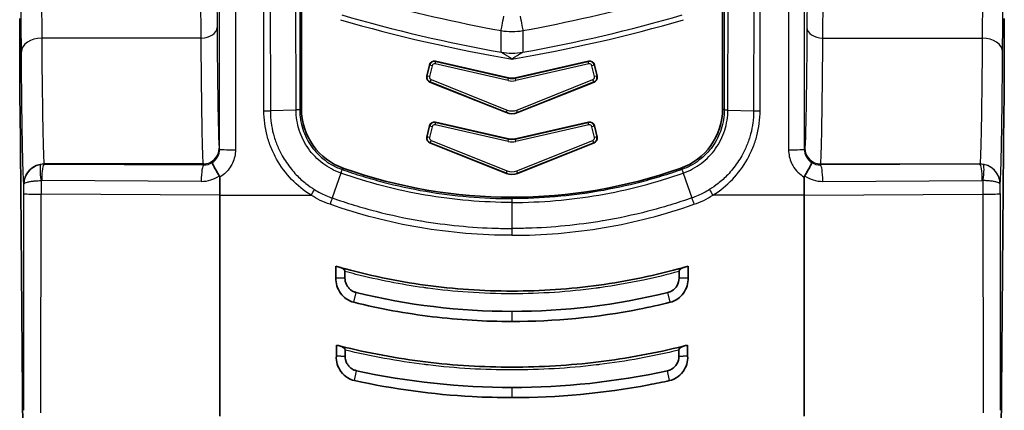
# Model space of a CAD drawing. Units: millimetres. Extents: x 43 to 6190, y 24 to 1991.
# Drawn here: x 520 to 594, y 679 to 708 of the extents above; entities that cross this region are included whole.
import ezdxf

# ---------------------------------------------------------------- set-up
doc = ezdxf.new("R2010")
doc.units = ezdxf.units.MM
doc.header["$LTSCALE"] = 3
doc.layers.add('Visible (ISO)', color=7, linetype='Continuous', lineweight=35)
doc.layers.add('Visible Narrow (ISO)', color=7, linetype='Continuous', lineweight=25)

msp = doc.modelspace()

# ---------------------------------------------------------------- linework, layer by layer
at = {"layer": 'Visible (ISO)'}
for p, q in [((541.392, 732.031), (541.392, 701.195)), ((573.015, 732.031), (573.015, 701.195)), ((551.004, 704.472), (550.813, 703.632)), ((556.949, 703.506), (551.46, 704.759)), ((557.457, 703.506), (562.946, 704.759)), ((563.402, 704.472), (563.594, 703.632)), ((551.043, 703.194), (556.779, 700.901)), ((563.364, 703.194), (557.627, 700.901)), ((520.49, 676.067), (520.271, 701.234)), ((593.916, 676.067), (594.136, 701.234)), ((556.949, 698.934), (551.46, 700.187)), ((557.457, 698.934), (562.946, 700.187)), ((551.004, 699.9), (550.813, 699.06)), ((563.402, 699.9), (563.594, 699.06)), ((551.043, 698.622), (556.779, 696.329)), ((563.364, 698.622), (557.627, 696.329)), ((535.26, 694.692), (535.26, 696.054)), ((579.146, 694.692), (579.146, 696.054)), ((535.26, 694.692), (535.26, 678.106)), ((579.146, 694.692), (579.146, 678.106)), ((550.817, 692.699), (550.818, 692.699)), ((563.589, 692.699), (563.589, 692.699)), ((543.983, 688.496), (543.983, 689.372)), ((544.664, 688.47), (544.664, 688.971)), ((569.742, 688.47), (569.742, 688.971)), ((570.424, 688.496), (570.424, 689.372)), ((543.983, 688.496), (544.664, 688.47)), ((570.424, 688.496), (569.742, 688.47)), ((544.021, 682.626), (544.021, 683.44)), ((544.678, 682.588), (544.678, 683.063)), ((569.728, 682.588), (569.728, 683.063)), ((570.386, 682.626), (570.386, 683.44)), ((544.021, 682.626), (544.678, 682.588)), ((570.386, 682.626), (569.728, 682.588))]:
    msp.add_line(p, q, dxfattribs=at)
for centre, radius, start, end in [((557.203, 704.62), 1.142, 257.14606, 282.85394), ((557.203, 700.048), 1.142, 257.14606, 282.85394), ((557.203, 732.649), 38.1, 250.64251, 289.35749)]:
    msp.add_arc(centre, radius, start, end, dxfattribs=at)
for centre, major_axis, ratio, start_param, end_param in [((520.329, 707.969), (0, -9.525), 0.008727, 4.712392, 5.497811), ((594.077, 707.969), (0, -9.525), 0.008727, 0.785374, 1.570793), ((551.376, 704.387), (0.203, -0.323), 0.998783, 2.356803, 3.926382), ((563.03, 704.387), (-0.203, -0.323), 0.998783, 2.356803, 3.926382), ((551.184, 703.547), (-0.338, -0.177), 0.998946, 5.576271, 6.990105), ((563.222, 703.547), (0.338, -0.177), 0.998946, 5.576268, 6.990102), ((546.156, 701.197), (-3.888, -2.755), 0.999485, 5.666959, 6.899418), ((557.203, 701.963), (0, -1.144), 0.999294, 5.903168, 6.663203), ((568.251, 701.197), (-3.888, 2.755), 0.999485, 2.52536, 3.757819), ((551.376, 699.815), (0.203, -0.323), 0.998783, 2.356803, 3.926382), ((563.03, 699.815), (-0.203, -0.323), 0.998783, 2.356803, 3.926382), ((551.184, 698.975), (-0.338, -0.177), 0.998946, 5.576271, 6.990105), ((563.222, 698.975), (0.338, -0.177), 0.998946, 5.576268, 6.990102), ((557.203, 697.391), (0, -1.144), 0.999294, 5.903168, 6.663203), ((533.576, 695.107), (-1.658, -1.046), 0.283688, 2.964448, 3.142609), ((580.83, 695.107), (-1.658, 1.046), 0.283688, 6.282169, 6.46033), ((557.944, 739.473), (-8.799, -51.286), 0.955967, 6.176672, 6.183355), ((556.463, 739.471), (-8.795, 51.284), 0.955993, 3.241486, 3.248169), ((557.77, 739.536), (-7.45, -57.304), 0.959979, 6.167513, 6.173059), ((556.638, 739.528), (-7.438, 57.298), 0.960043, 3.251909, 3.257454)]:
    msp.add_ellipse(centre, major_axis=major_axis, ratio=ratio, start_param=start_param, end_param=end_param, dxfattribs=at)
for points, knots in [([(534.706, 697.151), (534.7, 697.143), (534.703, 697.121), (534.715, 697.086), (534.729, 697.046), (534.754, 696.989), (534.789, 696.917), (534.802, 696.89), (534.817, 696.861), (534.834, 696.83), (534.882, 696.739), (534.942, 696.633), (535.01, 696.517), (535.061, 696.431), (535.116, 696.341), (535.173, 696.249), (535.193, 696.217), (535.213, 696.185), (535.234, 696.153)], [-0.000011521, -0.000011521, -0.000011521, -0.000011521, 0.000216835, 0.000216835, 0.000216835, 0.000480856, 0.000480856, 0.000480856, 0.000581328, 0.000581328, 0.000581328, 0.000877752, 0.000877752, 0.000877752, 0.001098306, 0.001098306, 0.001098306, 0.001174176, 0.001174176, 0.001174176, 0.001174176]), ([(579.7, 697.151), (579.706, 697.143), (579.703, 697.121), (579.691, 697.086), (579.677, 697.046), (579.652, 696.989), (579.617, 696.917), (579.604, 696.89), (579.589, 696.861), (579.573, 696.83), (579.524, 696.739), (579.464, 696.633), (579.396, 696.517), (579.345, 696.431), (579.29, 696.341), (579.233, 696.249), (579.213, 696.217), (579.193, 696.185), (579.173, 696.153)], [-0.000011521, -0.000011521, -0.000011521, -0.000011521, 0.000216835, 0.000216835, 0.000216835, 0.000480856, 0.000480856, 0.000480856, 0.000581328, 0.000581328, 0.000581328, 0.000877752, 0.000877752, 0.000877752, 0.001098306, 0.001098306, 0.001098306, 0.001174176, 0.001174176, 0.001174176, 0.001174176]), ([(544.302, 689.281), (546.403, 688.69), (548.534, 688.245), (552.857, 687.649), (555.031, 687.5), (559.396, 687.501), (561.562, 687.651), (565.863, 688.244), (568.003, 688.69), (570.104, 689.281)], [0, 0, 0, 0, 0.00435425, 0.00435425, 0.0087085, 0.0087085, 0.01306276, 0.01306276, 0.01741701, 0.01741701, 0.01741701, 0.01741701]), ([(544.664, 688.971), (544.664, 688.985), (544.662, 688.999), (544.652, 689.028), (544.645, 689.044), (544.616, 689.092), (544.585, 689.125), (544.479, 689.211), (544.391, 689.256), (544.302, 689.281)], [-0.04194488, -0.04194488, -0.04194488, -0.04194488, -0.03781622, -0.03781622, -0.03269817, -0.03269817, -0.0208184, -0.0208184, -0.000001, -0.000001, -0.000001, -0.000001]), ([(569.742, 688.971), (569.742, 688.985), (569.745, 688.999), (569.754, 689.028), (569.762, 689.044), (569.791, 689.092), (569.821, 689.125), (569.927, 689.211), (570.015, 689.256), (570.104, 689.281)], [0, 0, 0, 0, 0.0027825, 0.0027825, 0.00623066, 0.00623066, 0.01423432, 0.01423432, 0.02825702, 0.02825702, 0.02825702, 0.02825702]), ([(543.983, 688.496), (543.97, 688.292), (543.996, 688.088), (544.055, 687.893), (544.115, 687.696), (544.209, 687.51), (544.33, 687.343), (544.449, 687.179), (544.595, 687.034), (544.761, 686.918), (544.931, 686.799), (545.121, 686.71), (545.321, 686.656)], [-0.1643231, -0.1643231, -0.1643231, -0.1643231, -0.1234573, -0.1234573, -0.1234573, -0.0821908, -0.0821908, -0.0821908, -0.041583, -0.041583, -0.041583, -0.0000004, -0.0000004, -0.0000004, -0.0000004]), ([(544.664, 688.47), (544.663, 688.386), (544.672, 688.305), (544.708, 688.145), (544.736, 688.066), (544.807, 687.919), (544.85, 687.851), (544.957, 687.714), (545.017, 687.653), (545.147, 687.548), (545.217, 687.504), (545.359, 687.434), (545.432, 687.408), (545.509, 687.39)], [0, 0, 0, 0, 0.168825, 0.168825, 0.341091, 0.341091, 0.5, 0.5, 0.670224, 0.670224, 0.840935, 0.840935, 1, 1, 1, 1]), ([(569.742, 688.47), (569.749, 688.081), (569.526, 687.708), (569.196, 687.511), (569.104, 687.456), (569.003, 687.415), (568.897, 687.39)], [0, 0, 0, 0, 0.781489, 0.781489, 0.781489, 1, 1, 1, 1]), ([(570.424, 688.496), (570.437, 688.292), (570.411, 688.088), (570.351, 687.893), (570.291, 687.696), (570.198, 687.51), (570.076, 687.343), (569.957, 687.179), (569.812, 687.034), (569.646, 686.918), (569.476, 686.799), (569.286, 686.71), (569.085, 686.656)], [-0.1643231, -0.1643231, -0.1643231, -0.1643231, -0.1234573, -0.1234573, -0.1234573, -0.0821908, -0.0821908, -0.0821908, -0.041583, -0.041583, -0.041583, -0.0000004, -0.0000004, -0.0000004, -0.0000004]), ([(557.203, 685.215), (555.197, 685.215), (553.204, 685.335), (551.224, 685.575), (549.244, 685.815), (547.276, 686.175), (545.321, 686.656)], [0, 0, 0, 0, 0.5, 0.5, 0.5, 1, 1, 1, 1]), ([(557.203, 685.215), (560.406, 685.216), (563.587, 685.52), (566.744, 686.138), (567.526, 686.291), (568.307, 686.463), (569.085, 686.656)], [0, 0, 0, 0, 0.801538, 0.801538, 0.801538, 1, 1, 1, 1]), ([(544.319, 683.365), (546.427, 682.84), (548.559, 682.446), (552.872, 681.917), (555.038, 681.785), (559.384, 681.786), (561.544, 681.918), (565.839, 682.445), (567.979, 682.84), (570.087, 683.365)], [0, 0, 0, 0, 0.00433747, 0.00433747, 0.00867494, 0.00867494, 0.01301241, 0.01301241, 0.01734988, 0.01734988, 0.01734988, 0.01734988]), ([(544.678, 683.063), (544.678, 683.078), (544.675, 683.094), (544.663, 683.127), (544.654, 683.144), (544.618, 683.197), (544.581, 683.234), (544.472, 683.311), (544.395, 683.346), (544.319, 683.365)], [-0.04093693, -0.04093693, -0.04093693, -0.04093693, -0.03649408, -0.03649408, -0.03090418, -0.03090418, -0.01788843, -0.01788843, 0, 0, 0, 0]), ([(569.728, 683.063), (569.728, 683.076), (569.731, 683.089), (569.739, 683.117), (569.746, 683.132), (569.772, 683.177), (569.8, 683.209), (569.873, 683.27), (569.915, 683.297), (570, 683.338), (570.044, 683.354), (570.087, 683.365)], [0, 0, 0, 0, 0.00264924, 0.00264924, 0.00588056, 0.00588056, 0.01334167, 0.01334167, 0.02128942, 0.02128942, 0.0289918, 0.0289918, 0.0289918, 0.0289918]), ([(544.021, 682.626), (544.004, 682.421), (544.027, 682.216), (544.144, 681.818), (544.238, 681.629), (544.5, 681.269), (544.675, 681.104), (545.029, 680.888), (545.195, 680.82), (545.369, 680.778)], [-0.1662672, -0.1662672, -0.1662672, -0.1662672, -0.1250346, -0.1250346, -0.0830953, -0.0830953, -0.0357889, -0.0357889, 0, 0, 0, 0]), ([(544.678, 682.588), (544.676, 682.506), (544.685, 682.426), (544.721, 682.27), (544.748, 682.193), (544.82, 682.043), (544.865, 681.971), (544.976, 681.832), (545.038, 681.772), (545.168, 681.669), (545.237, 681.626), (545.383, 681.558), (545.459, 681.532), (545.54, 681.516)], [0, 0, 0, 0, 0.164631, 0.164631, 0.332784, 0.332784, 0.5, 0.5, 0.667304, 0.667304, 0.835123, 0.835123, 1, 1, 1, 1]), ([(569.728, 682.588), (569.735, 682.201), (569.511, 681.83), (569.181, 681.637), (569.084, 681.58), (568.978, 681.538), (568.866, 681.516)], [0, 0, 0, 0, 0.7732351, 0.7732351, 0.7732351, 1, 1, 1, 1]), ([(570.386, 682.626), (570.403, 682.421), (570.379, 682.216), (570.263, 681.818), (570.168, 681.629), (569.907, 681.269), (569.732, 681.104), (569.377, 680.888), (569.211, 680.82), (569.037, 680.778)], [-0.1662672, -0.1662672, -0.1662672, -0.1662672, -0.1250346, -0.1250346, -0.0830953, -0.0830953, -0.0357889, -0.0357889, 0, 0, 0, 0]), ([(557.203, 679.5), (556.207, 679.5), (555.214, 679.526), (551.249, 679.739), (548.298, 680.137), (545.369, 680.778)], [0, 0, 0, 0, 0.25, 0.25, 1, 1, 1, 1]), ([(557.203, 679.5), (560.64, 679.5), (564.067, 679.815), (568.001, 680.558), (568.52, 680.664), (569.037, 680.778)], [0, 0, 0, 0, 0.86821, 0.86821, 1, 1, 1, 1])]:
    msp.add_open_spline(points, degree=3, knots=knots, dxfattribs=at)
for points in [[(545.509, 687.39), (549.354, 686.447), (553.252, 685.976), (557.203, 685.975)], [(568.897, 687.39), (565.034, 686.443), (561.135, 685.976), (557.203, 685.975)], [(545.54, 681.516), (549.386, 680.677), (553.274, 680.258), (557.203, 680.258)], [(568.866, 681.516), (564.992, 680.671), (561.104, 680.258), (557.203, 680.258)]]:
    msp.add_open_spline(points, degree=3, dxfattribs=at)
at = {"layer": 'Visible Narrow (ISO)'}
for p, q in [((535.25, 698.15), (535.263, 740.838)), ((536.454, 740.797), (536.441, 698.108)), ((577.953, 740.797), (577.966, 698.108)), ((579.156, 698.15), (579.143, 740.838)), ((538.584, 701.039), (538.555, 732.115)), ((539.04, 732.123), (539.069, 701.039)), ((540.996, 701.096), (540.967, 732.18)), ((541.244, 732.179), (541.273, 701.11)), ((573.162, 732.179), (573.134, 701.11)), ((573.411, 701.096), (573.439, 732.18)), ((575.366, 732.123), (575.338, 701.039)), ((575.823, 701.039), (575.851, 732.115)), ((534.994, 715.562), (535.059, 707.291)), ((579.412, 715.562), (579.347, 707.291)), ((520.373, 705.475), (520.315, 712.857)), ((594.033, 705.475), (594.091, 712.857)), ((521.853, 712.075), (521.897, 706.495)), ((533.869, 706.495), (533.823, 712.282)), ((580.538, 706.495), (580.583, 712.282)), ((592.553, 712.075), (592.509, 706.495)), ((533.869, 706.495), (521.897, 706.495)), ((580.538, 706.495), (592.509, 706.495)), ((550.833, 703.643), (551.018, 704.451)), ((551.018, 704.451), (551.004, 704.472)), ((551.203, 704.409), (551.018, 704.451)), ((551.203, 704.409), (551.019, 703.6)), ((551.431, 704.552), (551.474, 704.738)), ((556.907, 703.303), (551.431, 704.552)), ((551.46, 704.759), (551.474, 704.738)), ((551.474, 704.738), (556.949, 703.488)), ((557.457, 703.488), (562.933, 704.738)), ((562.975, 704.552), (557.5, 703.303)), ((562.946, 704.759), (562.933, 704.738)), ((562.975, 704.552), (562.933, 704.738)), ((563.389, 704.451), (563.203, 704.409)), ((563.388, 703.6), (563.203, 704.409)), ((563.389, 704.451), (563.402, 704.472)), ((563.389, 704.451), (563.573, 703.643)), ((550.813, 703.632), (550.833, 703.643)), ((551.019, 703.6), (550.833, 703.643)), ((551.063, 703.204), (551.043, 703.194)), ((551.063, 703.204), (551.134, 703.381)), ((556.779, 700.919), (551.063, 703.204)), ((551.134, 703.381), (556.85, 701.096)), ((556.907, 703.303), (556.949, 703.488)), ((556.949, 703.488), (556.949, 703.506)), ((557.457, 703.506), (557.457, 703.488)), ((557.5, 703.303), (557.457, 703.488)), ((557.556, 701.096), (563.273, 703.381)), ((563.343, 703.204), (557.627, 700.919)), ((563.343, 703.204), (563.273, 703.381)), ((563.343, 703.204), (563.364, 703.194)), ((563.573, 703.643), (563.388, 703.6)), ((563.594, 703.632), (563.573, 703.643)), ((540.996, 701.096), (539.069, 701.039)), ((556.779, 700.919), (556.85, 701.096)), ((556.779, 700.901), (556.779, 700.919)), ((557.627, 700.919), (557.556, 701.096)), ((557.627, 700.919), (557.627, 700.901)), ((573.411, 701.096), (575.338, 701.039)), ((551.431, 699.98), (551.474, 700.166)), ((556.907, 698.731), (551.431, 699.98)), ((551.46, 700.187), (551.474, 700.166)), ((551.474, 700.166), (556.949, 698.916)), ((557.457, 698.916), (562.933, 700.166)), ((562.975, 699.98), (557.5, 698.731)), ((562.946, 700.187), (562.933, 700.166)), ((562.975, 699.98), (562.933, 700.166)), ((550.833, 699.071), (551.018, 699.879)), ((551.018, 699.879), (551.004, 699.9)), ((551.203, 699.837), (551.018, 699.879)), ((551.203, 699.837), (551.019, 699.028)), ((563.389, 699.879), (563.203, 699.837)), ((563.388, 699.028), (563.203, 699.837)), ((563.389, 699.879), (563.402, 699.9)), ((563.389, 699.879), (563.573, 699.071)), ((550.813, 699.06), (550.833, 699.071)), ((551.019, 699.028), (550.833, 699.071)), ((551.063, 698.632), (551.043, 698.622)), ((551.063, 698.632), (551.134, 698.809)), ((556.779, 696.347), (551.063, 698.632)), ((551.134, 698.809), (556.85, 696.524)), ((556.907, 698.731), (556.949, 698.916)), ((556.949, 698.916), (556.949, 698.934)), ((557.457, 698.934), (557.457, 698.916)), ((557.5, 698.731), (557.457, 698.916)), ((557.556, 696.524), (563.273, 698.809)), ((563.343, 698.632), (557.627, 696.347)), ((563.343, 698.632), (563.273, 698.809)), ((563.343, 698.632), (563.364, 698.622)), ((563.573, 699.071), (563.388, 699.028)), ((563.594, 699.06), (563.573, 699.071)), ((535.229, 698.236), (535.25, 698.15)), ((579.178, 698.236), (579.156, 698.15)), ((534.038, 697.046), (522.084, 697.046)), ((522.084, 697.046), (522.087, 697.033)), ((522.087, 697.033), (534.058, 696.968)), ((534.058, 696.968), (534.038, 697.046)), ((580.349, 696.968), (580.368, 697.046)), ((592.319, 697.033), (580.349, 696.968)), ((580.368, 697.046), (592.323, 697.046)), ((592.323, 697.046), (592.319, 697.033)), ((544.351, 696.36), (543.709, 694.491)), ((556.779, 696.347), (556.85, 696.524)), ((556.779, 696.329), (556.779, 696.347)), ((557.627, 696.347), (557.556, 696.524)), ((557.627, 696.347), (557.627, 696.329)), ((570.055, 696.36), (570.697, 694.491)), ((521.85, 695.798), (521.849, 694.764)), ((533.875, 695.737), (521.904, 695.802)), ((580.532, 695.737), (592.503, 695.802)), ((592.557, 695.798), (592.557, 694.764)), ((520.56, 695.521), (520.56, 695.523)), ((520.56, 694.817), (520.56, 695.521)), ((593.846, 695.521), (593.847, 695.523)), ((593.847, 694.817), (593.846, 695.521)), ((535.26, 694.692), (521.849, 694.764)), ((535.26, 694.692), (542.12, 694.692)), ((557.203, 694.438), (557.203, 694.153)), ((557.203, 694.153), (557.203, 692.2)), ((579.146, 694.692), (572.286, 694.692)), ((579.146, 694.692), (592.557, 694.764)), ((554.547, 692.286), (554.544, 692.286)), ((557.203, 692.2), (557.203, 691.685)), ((559.859, 692.286), (559.862, 692.286)), ((544.851, 687.855), (544.851, 687.855)), ((562.799, 687.83), (562.799, 687.83)), ((564.366, 687.836), (564.366, 687.836)), ((545.323, 686.661), (545.509, 687.39)), ((569.084, 686.661), (568.897, 687.39)), ((557.203, 685.975), (557.203, 685.215)), ((550.415, 685.68), (550.415, 685.68)), ((563.993, 685.68), (563.996, 685.68)), ((545.37, 680.782), (545.54, 681.516)), ((569.036, 680.782), (568.866, 681.516)), ((557.203, 680.258), (557.203, 679.5))]:
    msp.add_line(p, q, dxfattribs=at)
for centre, radius, start, end in [((576.362, 817.9), 114.224, 253.7633, 259.93484), ((538.044, 817.9), 114.224, 280.06516, 286.2367), ((576.362, 817.9), 114.592, 253.7633, 260.37547), ((538.044, 817.9), 114.592, 279.62453, 286.2367)]:
    msp.add_arc(centre, radius, start, end, dxfattribs=at)
for centre, major_axis, ratio, start_param, end_param in [((576.368, 816.753), (-111.563, 0), 0.999403, 1.298436, 1.390726), ((538.038, 816.753), (111.563, 0), 0.999403, 4.89246, 4.984749), ((556.591, 708.191), (-0.213, -1.171), 0.006251, 0.261805, 1.536454), ((557.815, 708.191), (0.213, -1.171), 0.006251, 4.746732, 6.021381), ((533.869, 707.291), (1.191, 0.009), 0.669119, 4.707131, 6.271442), ((557.203, 711.625), (4.642, 0), 0.999305, 4.5357, 4.889078), ((580.538, 707.291), (-1.191, 0.009), 0.669119, 0.011743, 1.576054), ((521.897, 705.475), (-1.524, -0.012), 0.669119, 4.707131, 6.271442), ((592.509, 705.475), (1.524, -0.012), 0.669119, 0.011743, 1.576054), ((557.203, 709.963), (4.763, 0), 0.964908, 4.542764, 4.882014), ((551.389, 704.366), (0.323, 0.203), 0.999696, 0.785792, 2.355801), ((563.017, 704.366), (0.323, -0.203), 0.999696, 0.785792, 2.355801), ((551.294, 703.542), (-0.464, 0.087), 0.886174, 6.248982, 6.453131), ((557.203, 704.331), (-1.193, 0), 0.889635, 1.319709, 1.821884), ((557.203, 704.37), (-1.023, 0), 0.889835, 1.319712, 1.821881), ((563.233, 703.541), (-0.172, -0.324), 0.938439, 0.836719, 2.080698), ((563.113, 703.542), (-0.464, -0.087), 0.886174, 2.971647, 3.175796), ((538.584, 701.065), (-0.762, 0.009), 0.034897, 1.571211, 2.261152), ((557.203, 701.804), (-1.057, 0), 0.913219, 1.15817, 1.983423), ((557.203, 701.833), (-0.881, 0), 0.913432, 1.158168, 1.983424), ((575.823, 701.065), (0.762, 0.009), 0.034897, 4.022034, 4.711975), ((551.389, 699.794), (0.323, 0.203), 0.999696, 0.785792, 2.355801), ((563.017, 699.794), (0.323, -0.203), 0.999696, 0.785792, 2.355801), ((551.294, 698.97), (-0.464, 0.087), 0.886174, 6.248982, 6.453131), ((557.203, 699.759), (-1.193, 0), 0.889635, 1.319709, 1.821884), ((557.203, 699.798), (-1.023, 0), 0.889835, 1.319712, 1.821881), ((563.233, 698.969), (-0.172, -0.324), 0.938439, 0.836719, 2.080698), ((563.113, 698.97), (-0.464, -0.087), 0.886174, 2.971647, 3.175796), ((534.038, 698.236), (1.155, 0.289), 0.999353, 4.467652, 6.038144), ((534.06, 698.15), (1.155, -0.289), 0.999353, 5.530853, 6.527557), ((536.441, 698.15), (-1.191, 0), 0.034899, 0.008732, 1.570807), ((577.966, 698.15), (1.191, 0), 0.034899, 4.712378, 6.274453), ((580.347, 698.15), (-1.155, -0.289), 0.999353, 6.038813, 7.035518), ((580.368, 698.236), (-1.155, 0.289), 0.999353, 0.245041, 1.815533), ((522.084, 695.523), (-1.479, -0.369), 0.999353, 4.467652, 6.038144), ((522.033, 695.839), (-0.186, 1.176), 0.157294, 0.036311, 1.58078), ((522.087, 695.508), (1.202, -0.94), 0.999019, 2.233639, 2.396348), ((522.087, 695.843), (0.006, 1.191), 0.15369, 0.035326, 1.571631), ((534.123, 697.95), (-1.049, -0.264), 0.902, 1.286869, 1.92025), ((580.283, 697.95), (-1.049, 0.264), 0.902, 1.221343, 1.854724), ((592.319, 695.843), (-0.006, 1.191), 0.15369, 4.711554, 6.247859), ((592.319, 695.508), (-1.202, -0.94), 0.999019, 3.886837, 4.049546), ((592.323, 695.523), (1.479, -0.369), 0.999353, 0.245041, 1.815533), ((592.374, 695.839), (0.186, 1.176), 0.157294, 4.702405, 6.246875), ((534.058, 695.778), (0.006, 1.191), 0.15369, 0.035326, 1.571631), ((557.203, 697.232), (-1.057, 0), 0.913219, 1.15817, 1.983423), ((557.203, 697.261), (-0.881, 0), 0.913432, 1.158168, 1.983424), ((580.349, 695.778), (-0.006, 1.191), 0.15369, 4.711554, 6.247859), ((521.904, 695.468), (0.274, -0.192), 0.994222, 2.178132, 2.340945), ((522.087, 695.843), (-0.006, -1.191), 0.15369, 4.713224, 4.747715), ((534.003, 697.71), (-2.086, -0.592), 0.902726, 1.260311, 1.928216), ((534.058, 695.778), (0.006, 1.191), 0.15369, 1.571631, 1.606123), ((580.403, 697.71), (-2.086, 0.592), 0.902726, 1.213376, 1.881281), ((580.349, 695.778), (-0.006, 1.191), 0.15369, 4.677063, 4.711554), ((592.319, 695.843), (0.006, -1.191), 0.15369, 1.53547, 1.569962), ((592.503, 695.468), (0.274, 0.192), 0.994222, 0.800649, 0.963462), ((518.932, 701.342), (0, 186.676), 0.008727, 4.58996, 4.677427), ((522.084, 694.817), (-1.524, 0), 0.034947, 0.008732, 1.416411), ((542.12, 694.718), (-0.402, -0.647), 0.01841, 1.541139, 2.246016), ((572.286, 694.718), (0.402, -0.647), 0.01841, 4.037169, 4.742047), ((592.323, 694.817), (1.524, 0), 0.034947, 4.866775, 6.274453), ((595.475, 701.342), (0, 186.676), 0.008727, 1.605759, 1.693225), ((520.221, 701.342), (0, -188.182), 0.008657, 1.448369, 1.535834), ((594.185, 701.342), (0, -188.182), 0.008657, 4.747351, 4.834816)]:
    msp.add_ellipse(centre, major_axis=major_axis, ratio=ratio, start_param=start_param, end_param=end_param, dxfattribs=at)
for points, knots in [([(535.059, 707.291), (535.07, 705.928), (535.082, 704.689), (535.108, 702.506), (535.121, 701.563), (535.15, 700.013), (535.166, 699.405), (535.197, 698.548), (535.213, 698.3), (535.229, 698.236)], [0.7330383, 0.7330383, 0.7330383, 0.7330383, 0.9337511, 0.9337511, 1.134464, 1.134464, 1.3351769, 1.3351769, 1.5358897, 1.5358897, 1.5358897, 1.5358897]), ([(579.347, 707.291), (579.336, 705.928), (579.324, 704.689), (579.299, 702.506), (579.285, 701.563), (579.256, 700.013), (579.241, 699.405), (579.21, 698.548), (579.194, 698.3), (579.178, 698.236)], [0.7330383, 0.7330383, 0.7330383, 0.7330383, 0.9337511, 0.9337511, 1.134464, 1.134464, 1.3351769, 1.3351769, 1.5358897, 1.5358897, 1.5358897, 1.5358897]), ([(521.897, 706.495), (521.909, 705.072), (521.922, 703.779), (521.95, 701.502), (521.966, 700.518), (521.998, 698.9), (522.014, 698.266), (522.048, 697.372), (522.066, 697.113), (522.084, 697.046)], [0.7330383, 0.7330383, 0.7330383, 0.7330383, 0.9337511, 0.9337511, 1.134464, 1.134464, 1.3351769, 1.3351769, 1.5358897, 1.5358897, 1.5358897, 1.5358897]), ([(534.038, 697.046), (534.022, 697.113), (534.006, 697.372), (533.975, 698.266), (533.96, 698.9), (533.931, 700.518), (533.917, 701.502), (533.891, 703.779), (533.879, 705.072), (533.869, 706.495)], [4.7472956, 4.7472956, 4.7472956, 4.7472956, 4.9480084, 4.9480084, 5.1487213, 5.1487213, 5.3494342, 5.3494342, 5.550147, 5.550147, 5.550147, 5.550147]), ([(580.368, 697.046), (580.384, 697.113), (580.4, 697.372), (580.431, 698.266), (580.446, 698.9), (580.475, 700.518), (580.489, 701.502), (580.515, 703.779), (580.527, 705.072), (580.538, 706.495)], [4.7472956, 4.7472956, 4.7472956, 4.7472956, 4.9480084, 4.9480084, 5.1487213, 5.1487213, 5.3494342, 5.3494342, 5.550147, 5.550147, 5.550147, 5.550147]), ([(592.509, 706.495), (592.497, 705.072), (592.484, 703.779), (592.456, 701.502), (592.441, 700.518), (592.409, 698.9), (592.392, 698.266), (592.358, 697.372), (592.34, 697.113), (592.323, 697.046)], [0.7330383, 0.7330383, 0.7330383, 0.7330383, 0.9337511, 0.9337511, 1.134464, 1.134464, 1.3351769, 1.3351769, 1.5358897, 1.5358897, 1.5358897, 1.5358897]), ([(520.56, 695.523), (520.542, 695.593), (520.525, 695.866), (520.49, 696.808), (520.474, 697.476), (520.442, 699.18), (520.427, 700.216), (520.398, 702.614), (520.385, 703.977), (520.373, 705.475)], [4.7472956, 4.7472956, 4.7472956, 4.7472956, 4.9480084, 4.9480084, 5.1487213, 5.1487213, 5.3494342, 5.3494342, 5.550147, 5.550147, 5.550147, 5.550147]), ([(557.203, 704.92), (557.117, 704.977), (557.032, 705.032), (556.945, 705.088), (556.904, 705.115), (556.862, 705.141), (556.821, 705.167), (556.807, 705.177), (556.792, 705.186), (556.778, 705.195), (556.754, 705.211), (556.73, 705.226), (556.706, 705.241), (556.671, 705.263), (556.637, 705.284), (556.604, 705.305), (556.594, 705.312), (556.583, 705.318), (556.573, 705.325), (556.554, 705.336), (556.536, 705.348), (556.518, 705.359), (556.501, 705.37), (556.483, 705.381), (556.467, 705.391), (556.446, 705.404), (556.427, 705.416), (556.411, 705.426), (556.407, 705.429), (556.403, 705.431), (556.399, 705.434)], [-0.0000037222, -0.0000037222, -0.0000037222, -0.0000037222, 0.0002024001, 0.0002024001, 0.0002024001, 0.0003011638, 0.0003011638, 0.0003011638, 0.0003363661, 0.0003363661, 0.0003363661, 0.0003947841, 0.0003947841, 0.0003947841, 0.0004802539, 0.0004802539, 0.0004802539, 0.0005064102, 0.0005064102, 0.0005064102, 0.0005547641, 0.0005547641, 0.0005547641, 0.0006031181, 0.0006031181, 0.0006031181, 0.0006620417, 0.0006620417, 0.0006620417, 0.0006764543, 0.0006764543, 0.0006764543, 0.0006764543]), ([(558.007, 705.434), (557.992, 705.424), (557.974, 705.413), (557.954, 705.401), (557.949, 705.398), (557.945, 705.395), (557.94, 705.391), (557.924, 705.381), (557.907, 705.371), (557.89, 705.36), (557.872, 705.349), (557.853, 705.337), (557.833, 705.325), (557.823, 705.318), (557.813, 705.312), (557.803, 705.305), (557.769, 705.284), (557.735, 705.263), (557.7, 705.241), (557.677, 705.226), (557.653, 705.211), (557.629, 705.195), (557.614, 705.186), (557.6, 705.177), (557.585, 705.167), (557.544, 705.141), (557.503, 705.115), (557.461, 705.088), (557.386, 705.039), (557.311, 704.991), (557.235, 704.941), (557.224, 704.934), (557.214, 704.927), (557.203, 704.92)], [0, 0, 0, 0, 0.0000600699, 0.0000600699, 0.0000600699, 0.0000747624, 0.0000747624, 0.0000747624, 0.0001220547, 0.0001220547, 0.0001220547, 0.000173337, 0.000173337, 0.000173337, 0.0002000206, 0.0002000206, 0.0002000206, 0.0002871546, 0.0002871546, 0.0002871546, 0.000346674, 0.000346674, 0.000346674, 0.0003826562, 0.0003826562, 0.0003826562, 0.0004838787, 0.0004838787, 0.0004838787, 0.000667903, 0.000667903, 0.000667903, 0.0006933479, 0.0006933479, 0.0006933479, 0.0006933479]), ([(593.847, 695.523), (593.864, 695.593), (593.882, 695.866), (593.916, 696.808), (593.933, 697.476), (593.965, 699.18), (593.98, 700.216), (594.008, 702.614), (594.021, 703.977), (594.033, 705.475)], [4.7472956, 4.7472956, 4.7472956, 4.7472956, 4.9480084, 4.9480084, 5.1487213, 5.1487213, 5.3494342, 5.3494342, 5.550147, 5.550147, 5.550147, 5.550147]), ([(551.431, 704.552), (551.382, 704.563), (551.33, 704.554), (551.245, 704.501), (551.214, 704.458), (551.203, 704.409)], [2.356803, 2.356803, 2.356803, 2.356803, 3.141593, 3.141593, 3.926382, 3.926382, 3.926382, 3.926382]), ([(563.203, 704.409), (563.192, 704.458), (563.161, 704.501), (563.077, 704.554), (563.024, 704.563), (562.975, 704.552)], [2.356803, 2.356803, 2.356803, 2.356803, 3.141593, 3.141593, 3.926382, 3.926382, 3.926382, 3.926382]), ([(551.063, 703.204), (551.027, 703.219), (550.992, 703.239), (550.961, 703.266), (550.929, 703.293), (550.9, 703.327), (550.878, 703.364), (550.856, 703.4), (550.841, 703.441), (550.832, 703.481), (550.827, 703.507), (550.824, 703.533), (550.824, 703.558)], [2.434676, 2.434676, 2.434676, 2.434676, 2.755962, 2.755962, 2.755962, 3.08694, 3.08694, 3.08694, 3.41452, 3.41452, 3.41452, 3.624257, 3.624257, 3.624257, 3.624257]), ([(542.12, 694.692), (541.577, 695.029), (541.092, 695.428), (540.658, 695.883), (540.225, 696.339), (539.842, 696.857), (539.532, 697.407), (539.378, 697.682), (539.24, 697.966), (539.12, 698.259), (539.001, 698.552), (538.899, 698.857), (538.818, 699.163), (538.657, 699.775), (538.576, 700.4), (538.584, 701.039)], [0, 0, 0, 0, 0.001254954, 0.001254954, 0.001254954, 0.002509908, 0.002509908, 0.002509908, 0.003137385, 0.003137385, 0.003137385, 0.003764861, 0.003764861, 0.003764861, 0.005019815, 0.005019815, 0.005019815, 0.005019815]), ([(539.069, 701.039), (539.067, 700.892), (539.07, 700.742), (539.079, 700.595), (539.087, 700.448), (539.101, 700.302), (539.119, 700.156), (539.156, 699.865), (539.213, 699.577), (539.288, 699.293), (539.364, 699.008), (539.459, 698.725), (539.571, 698.452), (539.683, 698.179), (539.811, 697.915), (539.955, 697.659), (540.154, 697.307), (540.384, 696.968), (540.641, 696.652), (540.758, 696.509), (540.879, 696.37), (541.006, 696.237), (541.233, 695.998), (541.478, 695.773), (541.738, 695.568), (541.943, 695.406), (542.158, 695.255), (542.38, 695.117)], [-0.00000006, -0.00000006, -0.00000006, -0.00000006, 0.000293273, 0.000293273, 0.000293273, 0.000586605, 0.000586605, 0.000586605, 0.00117327, 0.00117327, 0.00117327, 0.001759935, 0.001759935, 0.001759935, 0.0023466, 0.0023466, 0.0023466, 0.003154787, 0.003154787, 0.003154787, 0.003519931, 0.003519931, 0.003519931, 0.004176388, 0.004176388, 0.004176388, 0.004693261, 0.004693261, 0.004693261, 0.004693261]), ([(541.273, 701.11), (541.27, 701.108), (541.252, 701.105), (541.22, 701.103), (541.188, 701.101), (541.14, 701.099), (541.081, 701.097), (541.055, 701.097), (541.026, 701.096), (540.996, 701.096)], [0, 0, 0, 0, 0.4072685, 0.4072685, 0.4072685, 0.8170119, 0.8170119, 0.8170119, 0.9999891, 0.9999891, 0.9999891, 0.9999891]), ([(544.351, 696.36), (544.107, 696.446), (543.868, 696.552), (543.414, 696.797), (543.198, 696.935), (542.585, 697.399), (542.22, 697.776), (541.775, 698.402), (541.643, 698.622), (541.411, 699.086), (541.313, 699.327), (541.156, 699.817), (541.097, 700.067), (541.016, 700.577), (540.996, 700.837), (540.996, 701.096)], [-0.00000006, -0.00000006, -0.00000006, -0.00000006, 0.000518908, 0.000518908, 0.001037877, 0.001037877, 0.002075813, 0.002075813, 0.002594782, 0.002594782, 0.00311375, 0.00311375, 0.003632718, 0.003632718, 0.004151686, 0.004151686, 0.004151686, 0.004151686]), ([(541.273, 701.11), (541.282, 701.117), (541.292, 701.124), (541.332, 701.152), (541.362, 701.173), (541.392, 701.195)], [0.001555684, 0.001555684, 0.001555684, 0.001555684, 0.002295634, 0.002295634, 0.004590198, 0.004590198, 0.004590198, 0.004590198]), ([(541.273, 701.11), (541.273, 700.619), (541.35, 700.131), (541.573, 699.435), (541.666, 699.207), (541.885, 698.768), (542.011, 698.559), (542.432, 697.967), (542.778, 697.61), (543.553, 697.025), (543.987, 696.791), (544.451, 696.627)], [0, 0, 0, 0, 0.00098282, 0.00098282, 0.001474231, 0.001474231, 0.001965641, 0.001965641, 0.002948461, 0.002948461, 0.003931282, 0.003931282, 0.003931282, 0.003931282]), ([(573.134, 701.11), (573.133, 700.619), (573.056, 700.131), (572.834, 699.435), (572.741, 699.207), (572.521, 698.768), (572.396, 698.559), (571.975, 697.967), (571.628, 697.61), (570.854, 697.025), (570.419, 696.791), (569.955, 696.627)], [0, 0, 0, 0, 0.00098282, 0.00098282, 0.001474231, 0.001474231, 0.001965641, 0.001965641, 0.002948461, 0.002948461, 0.003931282, 0.003931282, 0.003931282, 0.003931282]), ([(570.055, 696.36), (570.3, 696.446), (570.539, 696.552), (570.992, 696.797), (571.208, 696.935), (571.821, 697.399), (572.187, 697.776), (572.631, 698.402), (572.764, 698.622), (572.996, 699.086), (573.094, 699.327), (573.25, 699.817), (573.31, 700.067), (573.39, 700.577), (573.41, 700.837), (573.411, 701.096)], [-0.00000006, -0.00000006, -0.00000006, -0.00000006, 0.000518908, 0.000518908, 0.001037877, 0.001037877, 0.002075813, 0.002075813, 0.002594782, 0.002594782, 0.00311375, 0.00311375, 0.003632718, 0.003632718, 0.004151686, 0.004151686, 0.004151686, 0.004151686]), ([(575.338, 701.039), (575.339, 700.892), (575.336, 700.742), (575.328, 700.595), (575.319, 700.448), (575.306, 700.302), (575.287, 700.156), (575.25, 699.865), (575.193, 699.577), (575.118, 699.293), (575.042, 699.008), (574.947, 698.725), (574.835, 698.452), (574.724, 698.179), (574.595, 697.915), (574.451, 697.659), (574.253, 697.307), (574.022, 696.968), (573.765, 696.652), (573.649, 696.509), (573.527, 696.37), (573.401, 696.237), (573.173, 695.998), (572.928, 695.773), (572.668, 695.568), (572.463, 695.406), (572.249, 695.255), (572.026, 695.117)], [-0.00000006, -0.00000006, -0.00000006, -0.00000006, 0.000293273, 0.000293273, 0.000293273, 0.000586605, 0.000586605, 0.000586605, 0.00117327, 0.00117327, 0.00117327, 0.001759935, 0.001759935, 0.001759935, 0.0023466, 0.0023466, 0.0023466, 0.003154787, 0.003154787, 0.003154787, 0.003519931, 0.003519931, 0.003519931, 0.004176388, 0.004176388, 0.004176388, 0.004693261, 0.004693261, 0.004693261, 0.004693261]), ([(572.286, 694.692), (572.829, 695.029), (573.315, 695.428), (573.748, 695.883), (574.181, 696.339), (574.565, 696.857), (574.874, 697.407), (575.029, 697.682), (575.166, 697.966), (575.286, 698.259), (575.405, 698.552), (575.508, 698.857), (575.588, 699.163), (575.75, 699.775), (575.831, 700.4), (575.823, 701.039)], [0, 0, 0, 0, 0.001254954, 0.001254954, 0.001254954, 0.002509908, 0.002509908, 0.002509908, 0.003137385, 0.003137385, 0.003137385, 0.003764861, 0.003764861, 0.003764861, 0.005019815, 0.005019815, 0.005019815, 0.005019815]), ([(573.134, 701.11), (573.124, 701.117), (573.114, 701.124), (573.075, 701.152), (573.045, 701.173), (573.015, 701.195)], [0.001555684, 0.001555684, 0.001555684, 0.001555684, 0.002295634, 0.002295634, 0.004590198, 0.004590198, 0.004590198, 0.004590198]), ([(573.134, 701.11), (573.136, 701.108), (573.154, 701.106), (573.186, 701.103), (573.219, 701.101), (573.266, 701.099), (573.325, 701.098), (573.351, 701.097), (573.38, 701.096), (573.411, 701.096)], [0, 0, 0, 0, 0.4076037, 0.4076037, 0.4076037, 0.8174534, 0.8174534, 0.8174534, 0.9999891, 0.9999891, 0.9999891, 0.9999891]), ([(551.431, 699.98), (551.382, 699.991), (551.33, 699.982), (551.245, 699.929), (551.214, 699.886), (551.203, 699.837)], [2.356803, 2.356803, 2.356803, 2.356803, 3.141593, 3.141593, 3.926382, 3.926382, 3.926382, 3.926382]), ([(563.203, 699.837), (563.192, 699.886), (563.161, 699.929), (563.077, 699.982), (563.024, 699.991), (562.975, 699.98)], [2.356803, 2.356803, 2.356803, 2.356803, 3.141593, 3.141593, 3.926382, 3.926382, 3.926382, 3.926382]), ([(551.063, 698.632), (551.027, 698.647), (550.992, 698.667), (550.961, 698.694), (550.929, 698.721), (550.9, 698.755), (550.878, 698.792), (550.856, 698.828), (550.841, 698.869), (550.832, 698.909), (550.827, 698.935), (550.824, 698.961), (550.824, 698.986)], [2.434676, 2.434676, 2.434676, 2.434676, 2.755962, 2.755962, 2.755962, 3.08694, 3.08694, 3.08694, 3.41452, 3.41452, 3.41452, 3.624257, 3.624257, 3.624257, 3.624257]), ([(536.441, 698.108), (536.441, 697.774), (536.366, 697.421), (536.215, 697.098), (536.186, 697.036), (536.155, 696.976), (536.121, 696.917), (535.941, 696.607), (535.69, 696.342), (535.409, 696.148), (535.36, 696.115), (535.31, 696.083), (535.26, 696.054)], [3.141897, 3.141897, 3.141897, 3.141897, 3.58219, 3.58219, 3.58219, 3.665973, 3.665973, 3.665973, 4.107172, 4.107172, 4.107172, 4.183924, 4.183924, 4.183924, 4.183924]), ([(577.966, 698.108), (577.966, 697.774), (578.04, 697.421), (578.191, 697.098), (578.22, 697.036), (578.252, 696.976), (578.286, 696.917), (578.496, 696.554), (578.807, 696.252), (579.146, 696.054)], [3.141897, 3.141897, 3.141897, 3.141897, 3.58219, 3.58219, 3.58219, 3.665973, 3.665973, 3.665973, 4.183924, 4.183924, 4.183924, 4.183924]), ([(520.56, 695.521), (520.56, 695.634), (520.574, 695.752), (520.602, 695.87), (520.616, 695.928), (520.633, 695.985), (520.655, 696.042), (520.699, 696.161), (520.759, 696.277), (520.834, 696.384), (520.862, 696.424), (520.892, 696.462), (520.924, 696.499), (521.009, 696.598), (521.107, 696.686), (521.213, 696.759), (521.253, 696.787), (521.294, 696.813), (521.336, 696.837), (521.445, 696.898), (521.559, 696.944), (521.672, 696.976), (521.729, 696.991), (521.785, 697.004), (521.84, 697.013)], [1.570796, 1.570796, 1.570796, 1.570796, 1.81431, 1.81431, 1.81431, 1.933244, 1.933244, 1.933244, 2.181673, 2.181673, 2.181673, 2.274637, 2.274637, 2.274637, 2.521968, 2.521968, 2.521968, 2.616029, 2.616029, 2.616029, 2.858649, 2.858649, 2.858649, 2.978475, 2.978475, 2.978475, 2.978475]), ([(593.846, 695.521), (593.846, 695.634), (593.833, 695.752), (593.804, 695.87), (593.79, 695.928), (593.773, 695.985), (593.752, 696.042), (593.708, 696.161), (593.647, 696.277), (593.572, 696.384), (593.544, 696.424), (593.514, 696.462), (593.482, 696.499), (593.397, 696.598), (593.299, 696.686), (593.194, 696.759), (593.154, 696.787), (593.112, 696.813), (593.07, 696.837), (592.961, 696.898), (592.847, 696.944), (592.734, 696.976), (592.678, 696.991), (592.622, 697.004), (592.567, 697.013)], [1.570796, 1.570796, 1.570796, 1.570796, 1.81431, 1.81431, 1.81431, 1.933244, 1.933244, 1.933244, 2.181673, 2.181673, 2.181673, 2.274637, 2.274637, 2.274637, 2.521968, 2.521968, 2.521968, 2.616029, 2.616029, 2.616029, 2.858649, 2.858649, 2.858649, 2.978475, 2.978475, 2.978475, 2.978475]), ([(544.451, 696.627), (544.45, 696.625), (544.443, 696.608), (544.432, 696.578), (544.421, 696.547), (544.404, 696.503), (544.384, 696.448), (544.374, 696.421), (544.363, 696.392), (544.351, 696.36)], [0, 0, 0, 0, 0.4007191, 0.4007191, 0.4007191, 0.8041082, 0.8041082, 0.8041082, 1, 1, 1, 1]), ([(557.203, 694.153), (555.015, 694.153), (552.835, 694.339), (550.679, 694.709), (548.523, 695.08), (546.413, 695.63), (544.351, 696.36)], [0, 0, 0, 0, 0.004375074, 0.004375074, 0.004375074, 0.008750147, 0.008750147, 0.008750147, 0.008750147]), ([(544.451, 696.627), (544.963, 696.446), (545.477, 696.276), (546.497, 695.964), (547.002, 695.82), (548.57, 695.409), (549.642, 695.177), (552.866, 694.623), (555.031, 694.438), (557.203, 694.438)], [0, 0, 0, 0, 0.001085327, 0.001085327, 0.002138997, 0.002138997, 0.004337841, 0.004337841, 0.008682619, 0.008682619, 0.008682619, 0.008682619]), ([(569.955, 696.627), (569.444, 696.446), (568.929, 696.276), (567.909, 695.964), (567.404, 695.82), (565.836, 695.409), (564.765, 695.177), (561.54, 694.623), (559.376, 694.438), (557.203, 694.438)], [0, 0, 0, 0, 0.001085327, 0.001085327, 0.002138997, 0.002138997, 0.004337841, 0.004337841, 0.008682619, 0.008682619, 0.008682619, 0.008682619]), ([(557.203, 694.153), (559.391, 694.153), (561.571, 694.339), (563.727, 694.709), (565.883, 695.08), (567.993, 695.63), (570.055, 696.36)], [0, 0, 0, 0, 0.004375074, 0.004375074, 0.004375074, 0.008750147, 0.008750147, 0.008750147, 0.008750147]), ([(569.955, 696.627), (569.956, 696.625), (569.963, 696.608), (569.974, 696.578), (569.985, 696.547), (570.002, 696.503), (570.022, 696.448), (570.032, 696.421), (570.043, 696.391), (570.055, 696.36)], [0, 0, 0, 0, 0.4007411, 0.4007411, 0.4007411, 0.804086, 0.804086, 0.804086, 1, 1, 1, 1]), ([(520.56, 695.521), (520.561, 695.542), (520.575, 695.564), (520.604, 695.586), (520.619, 695.597), (520.636, 695.607), (520.658, 695.618), (520.703, 695.64), (520.764, 695.661), (520.84, 695.681), (520.868, 695.688), (520.899, 695.696), (520.931, 695.702), (521.016, 695.721), (521.115, 695.737), (521.221, 695.751), (521.261, 695.756), (521.303, 695.761), (521.345, 695.765), (521.508, 695.782), (521.682, 695.792), (521.85, 695.798)], [1.570796, 1.570796, 1.570796, 1.570796, 1.81431, 1.81431, 1.81431, 1.933244, 1.933244, 1.933244, 2.181673, 2.181673, 2.181673, 2.274637, 2.274637, 2.274637, 2.521968, 2.521968, 2.521968, 2.616029, 2.616029, 2.616029, 2.978475, 2.978475, 2.978475, 2.978475]), ([(593.846, 695.521), (593.845, 695.542), (593.831, 695.564), (593.802, 695.586), (593.788, 695.597), (593.77, 695.607), (593.748, 695.618), (593.703, 695.64), (593.642, 695.661), (593.566, 695.681), (593.538, 695.688), (593.508, 695.696), (593.476, 695.702), (593.39, 695.721), (593.292, 695.737), (593.186, 695.751), (593.145, 695.756), (593.104, 695.761), (593.061, 695.765), (592.952, 695.776), (592.838, 695.785), (592.724, 695.791), (592.668, 695.794), (592.612, 695.796), (592.557, 695.798)], [1.570796, 1.570796, 1.570796, 1.570796, 1.81431, 1.81431, 1.81431, 1.933244, 1.933244, 1.933244, 2.181673, 2.181673, 2.181673, 2.274637, 2.274637, 2.274637, 2.521968, 2.521968, 2.521968, 2.616029, 2.616029, 2.616029, 2.858649, 2.858649, 2.858649, 2.978475, 2.978475, 2.978475, 2.978475]), ([(542.38, 695.117), (542.654, 694.948), (542.938, 694.8), (543.387, 694.607), (543.546, 694.546), (543.708, 694.491)], [0, 0, 0, 0, 0.000638192, 0.000638192, 0.0009796247, 0.0009796247, 0.0009796247, 0.0009796247]), ([(572.026, 695.117), (571.753, 694.948), (571.469, 694.8), (571.019, 694.607), (570.86, 694.546), (570.698, 694.491)], [0, 0, 0, 0, 0.000638192, 0.000638192, 0.0009796247, 0.0009796247, 0.0009796247, 0.0009796247]), ([(543.708, 694.491), (543.685, 694.425), (543.659, 694.348), (543.631, 694.267), (543.604, 694.185), (543.574, 694.099), (543.544, 694.014)], [0.0000056, 0.0000056, 0.0000056, 0.0000056, 0.5000028, 0.5000028, 0.5000028, 1, 1, 1, 1]), ([(543.708, 694.491), (544.249, 694.3), (544.796, 694.121), (545.891, 693.788), (546.442, 693.633), (548.105, 693.204), (549.227, 692.966), (550.372, 692.772), (550.386, 692.77), (552.267, 692.454), (554.151, 692.269), (556.429, 692.206), (556.816, 692.2), (557.203, 692.2)], [-0.00000006, -0.00000006, -0.00000006, -0.00000006, 0.001144586, 0.001144586, 0.002289233, 0.002289233, 0.004578526, 0.004578526, 0.004606077, 0.004606077, 0.008385342, 0.008385342, 0.009157111, 0.009157111, 0.009157111, 0.009157111]), ([(570.698, 694.491), (570.157, 694.3), (569.611, 694.121), (568.515, 693.788), (567.964, 693.633), (566.301, 693.204), (565.179, 692.966), (564.034, 692.772), (564.02, 692.77), (562.139, 692.454), (560.256, 692.269), (557.977, 692.206), (557.59, 692.2), (557.203, 692.2)], [-0.00000006, -0.00000006, -0.00000006, -0.00000006, 0.001144586, 0.001144586, 0.002289233, 0.002289233, 0.004578526, 0.004578526, 0.004606077, 0.004606077, 0.008385343, 0.008385343, 0.009157111, 0.009157111, 0.009157111, 0.009157111]), ([(557.203, 691.685), (554.878, 691.685), (552.564, 691.88), (549.129, 692.464), (547.992, 692.707), (545.749, 693.288), (544.639, 693.626), (543.544, 694.014)], [0, 0, 0, 0, 0.004650032, 0.004650032, 0.006975048, 0.006975048, 0.009300064, 0.009300064, 0.009300064, 0.009300064]), ([(557.203, 691.685), (559.528, 691.685), (561.842, 691.88), (565.278, 692.464), (566.414, 692.707), (568.658, 693.288), (569.767, 693.626), (570.863, 694.014)], [0, 0, 0, 0, 0.004650032, 0.004650032, 0.006975048, 0.006975048, 0.009300064, 0.009300064, 0.009300064, 0.009300064]), ([(569.742, 688.971), (568.858, 688.73), (567.965, 688.515), (565.978, 688.096), (564.887, 687.905), (563.703, 687.74), (563.615, 687.728), (561.438, 687.437), (559.334, 687.296), (557.212, 687.296), (557.209, 687.296), (557.207, 687.296), (556.102, 687.296), (555.001, 687.334), (552.894, 687.48), (551.887, 687.582), (550.784, 687.729), (550.685, 687.743), (548.867, 687.997), (547.17, 688.329), (545.214, 688.824), (544.939, 688.896), (544.664, 688.971)], [-0.00846707, -0.00846707, -0.00846707, -0.00846707, -0.00663728, -0.00663728, -0.00441462, -0.00441462, -0.00423717, -0.00423717, -0.00000728, -0.00000728, -0.0000025, -0.0000025, -0.0000025, 0.00220235, 0.00220235, 0.00422261, 0.00422261, 0.00442203, 0.00442203, 0.00788383, 0.00788383, 0.0084525, 0.0084525, 0.0084525, 0.0084525]), ([(569.728, 683.063), (567.763, 682.589), (565.77, 682.228), (563.772, 681.98), (563.685, 681.969), (563.597, 681.959), (563.509, 681.948), (561.422, 681.701), (559.323, 681.576), (557.212, 681.575), (555.101, 681.575), (552.997, 681.699), (550.9, 681.948), (550.804, 681.959), (550.707, 681.971), (550.611, 681.983), (548.61, 682.232), (546.635, 682.591), (544.678, 683.063)], [-0.00843543, -0.00843543, -0.00843543, -0.00843543, -0.00439765, -0.00439765, -0.00439765, -0.00422055, -0.00422055, -0.00422055, -0.00000568, -0.00000568, -0.00000568, 0.0042092, 0.0042092, 0.0042092, 0.00440353, 0.00440353, 0.00440353, 0.00842408, 0.00842408, 0.00842408, 0.00842408])]:
    msp.add_open_spline(points, degree=3, knots=knots, dxfattribs=at)
for points in [[(556.399, 705.434), (556.395, 705.975), (556.391, 706.517), (556.387, 707.059)], [(558.019, 707.059), (558.015, 706.517), (558.011, 705.975), (558.007, 705.434)], [(551.019, 703.6), (550.998, 703.51), (551.048, 703.415), (551.134, 703.381)], [(563.273, 703.381), (563.359, 703.415), (563.408, 703.51), (563.388, 703.6)], [(551.019, 699.028), (550.998, 698.938), (551.048, 698.843), (551.134, 698.809)], [(563.273, 698.809), (563.359, 698.843), (563.408, 698.938), (563.388, 699.028)], [(544.574, 696.703), (544.533, 696.677), (544.492, 696.652), (544.451, 696.627)], [(569.832, 696.703), (569.873, 696.677), (569.914, 696.652), (569.955, 696.627)], [(543.544, 694.014), (543.043, 694.185), (542.569, 694.412), (542.12, 694.692)], [(570.698, 694.491), (570.744, 694.357), (570.802, 694.184), (570.863, 694.014)], [(570.863, 694.014), (571.363, 694.185), (571.837, 694.412), (572.286, 694.692)]]:
    msp.add_open_spline(points, degree=3, dxfattribs=at)

doc.saveas('drawing.dxf')
